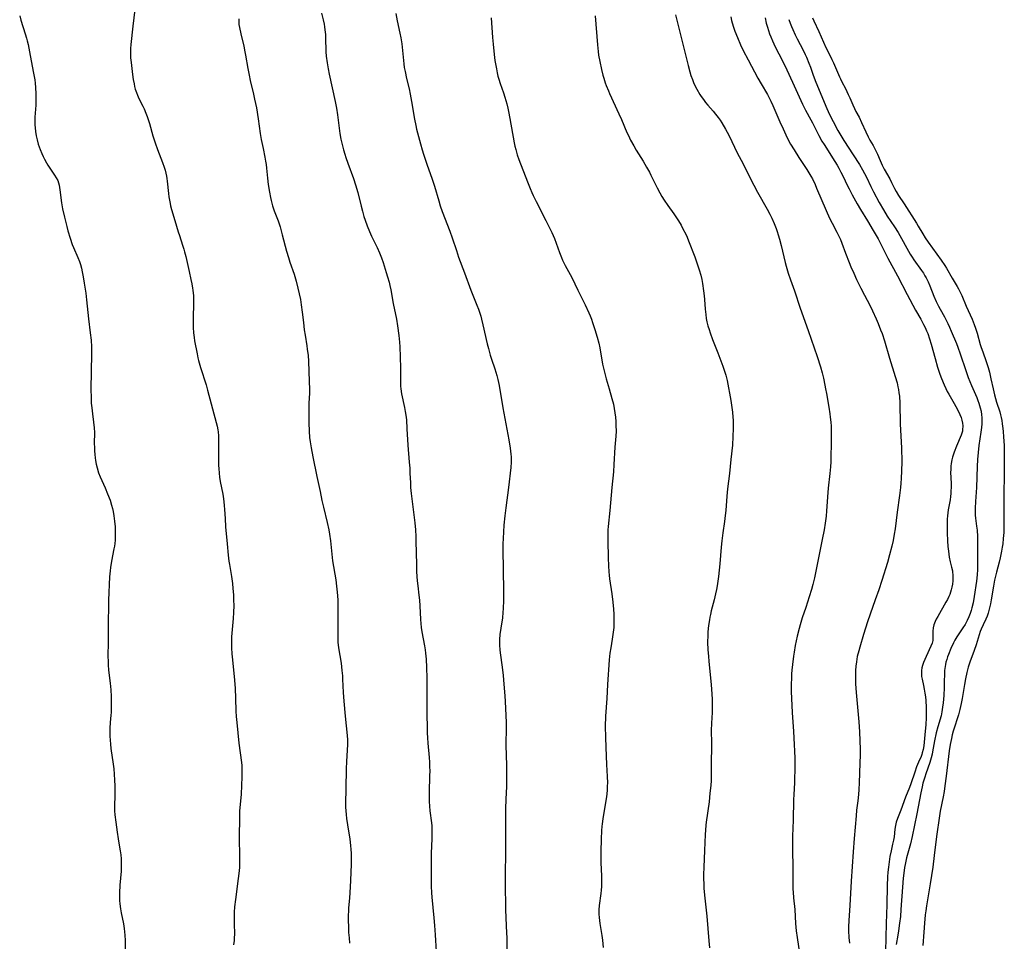
# Model space of a CAD drawing. Units: inches. Extents: x 2033933 to 2038974, y 216042 to 221488.
# Drawn here: x 2035079 to 2035289, y 219964 to 220161 of the extents above; entities that cross this region are included whole.
import ezdxf

# ---------------------------------------------------------------- set-up
doc = ezdxf.new("R2010")
doc.units = ezdxf.units.IN
doc.header["$MEASUREMENT"] = 0
doc.layers.add('c_19_T13S_R18E', color=49, linetype='Continuous')

msp = doc.modelspace()

# ---------------------------------------------------------------- linework, layer by layer
at = {"layer": 'c_19_T13S_R18E'}
for points in [[(2035079.24, 220161.83, 940), (2035079.51, 220160.87, 940), (2035080.43, 220157.97, 940), (2035080.69, 220157.08, 940), (2035080.85, 220156.46, 940), (2035081.03, 220155.72, 940), (2035081.35, 220154.16, 940), (2035082.14, 220149.97, 940), (2035082.44, 220148.14, 940), (2035082.53, 220147.45, 940), (2035082.62, 220146.54, 940), (2035082.7, 220145.14, 940), (2035082.7, 220144.08, 940), (2035082.65, 220142.76, 940), (2035082.49, 220140.19, 940), (2035082.46, 220139.14, 940), (2035082.48, 220138.54, 940), (2035082.52, 220137.94, 940), (2035082.6, 220137.16, 940), (2035082.76, 220136.19, 940), (2035082.94, 220135.36, 940), (2035083.2, 220134.46, 940), (2035083.61, 220133.29, 940), (2035083.96, 220132.43, 940), (2035084.23, 220131.82, 940), (2035084.52, 220131.23, 940), (2035084.94, 220130.48, 940), (2035085.26, 220129.95, 940), (2035086.7, 220127.84, 940), (2035087.05, 220127.27, 940), (2035087.35, 220126.68, 940), (2035087.52, 220126.18, 940), (2035087.65, 220125.67, 940), (2035087.83, 220124.68, 940), (2035088.19, 220121.9, 940), (2035088.4, 220120.64, 940), (2035088.78, 220118.86, 940), (2035089.27, 220116.87, 940), (2035089.5, 220115.97, 940), (2035089.98, 220114.35, 940), (2035090.44, 220113.05, 940), (2035090.7, 220112.38, 940), (2035091.65, 220110.25, 940), (2035091.97, 220109.41, 940), (2035092.19, 220108.77, 940), (2035092.4, 220108, 940), (2035092.58, 220107.22, 940), (2035092.79, 220106.14, 940), (2035093.02, 220104.79, 940), (2035093.33, 220102.65, 940), (2035093.5, 220101.23, 940), (2035093.92, 220097.19, 940), (2035094.31, 220094.17, 940), (2035094.47, 220092.61, 940), (2035094.55, 220091.16, 940), (2035094.57, 220089.68, 940), (2035094.45, 220082.16, 940), (2035094.46, 220080.28, 940), (2035094.51, 220079.19, 940), (2035094.6, 220078.17, 940), (2035094.75, 220076.9, 940), (2035094.99, 220075.12, 940), (2035095.11, 220073.93, 940), (2035095.17, 220072.92, 940), (2035095.16, 220070.54, 940), (2035095.17, 220069.71, 940), (2035095.21, 220068.98, 940), (2035095.26, 220068.25, 940), (2035095.34, 220067.53, 940), (2035095.43, 220066.95, 940), (2035095.58, 220066.14, 940), (2035095.77, 220065.35, 940), (2035096.08, 220064.33, 940), (2035096.42, 220063.47, 940), (2035097.46, 220061.11, 940), (2035098, 220059.81, 940), (2035098.53, 220058.45, 940), (2035098.86, 220057.38, 940), (2035099.03, 220056.72, 940), (2035099.18, 220056.06, 940), (2035099.35, 220055.13, 940), (2035099.5, 220053.98, 940), (2035099.59, 220052.78, 940), (2035099.64, 220051.5, 940), (2035099.64, 220050.64, 940), (2035099.61, 220049.95, 940), (2035099.55, 220049.26, 940), (2035099.46, 220048.67, 940), (2035099.36, 220048.08, 940), (2035098.82, 220045.49, 940), (2035098.61, 220044.14, 940), (2035098.52, 220043.39, 940), (2035098.43, 220042.09, 940), (2035098.19, 220037.16, 940), (2035098.15, 220031.17, 940), (2035098.15, 220028.17, 940), (2035098.08, 220025.16, 940), (2035098.1, 220024.02, 940), (2035098.13, 220023.35, 940), (2035098.21, 220022.19, 940), (2035098.53, 220019.45, 940), (2035098.66, 220018.04, 940), (2035098.75, 220016.6, 940), (2035098.79, 220014.8, 940), (2035098.79, 220013.89, 940), (2035098.76, 220013.2, 940), (2035098.72, 220012.61, 940), (2035098.57, 220011.03, 940), (2035098.49, 220009.83, 940), (2035098.47, 220008.98, 940), (2035098.49, 220008.12, 940), (2035098.54, 220007.27, 940), (2035098.61, 220006.39, 940), (2035098.72, 220005.47, 940), (2035099.2, 220002.13, 940), (2035099.32, 220001.14, 940), (2035099.42, 219999.99, 940), (2035099.48, 219998.76, 940), (2035099.52, 219997.54, 940), (2035099.53, 219995.78, 940), (2035099.48, 219992.95, 940), (2035099.5, 219992.19, 940), (2035099.57, 219991.34, 940), (2035099.76, 219989.75, 940), (2035100.04, 219987.63, 940), (2035100.26, 219986.21, 940), (2035100.57, 219984.42, 940), (2035100.69, 219983.64, 940), (2035100.8, 219982.8, 940), (2035100.87, 219981.96, 940), (2035100.9, 219981.13, 940), (2035100.9, 219980.01, 940), (2035100.86, 219979.3, 940), (2035100.64, 219976.3, 940), (2035100.56, 219974.69, 940), (2035100.56, 219973.63, 940), (2035100.57, 219973.07, 940), (2035100.62, 219972.32, 940), (2035100.73, 219971.27, 940), (2035100.88, 219970.42, 940), (2035101.36, 219968.08, 940), (2035101.51, 219967.11, 940), (2035101.6, 219966.4, 940), (2035101.67, 219965.69, 940), (2035101.74, 219964.54, 940), (2035101.78, 219961.06, 940)], [(2035103.8, 220163.19, 938), (2035103.37, 220159.58, 938), (2035102.96, 220155.73, 938), (2035102.9, 220154.86, 938), (2035102.88, 220154.15, 938), (2035102.89, 220153.49, 938), (2035102.92, 220152.82, 938), (2035103.01, 220151.82, 938), (2035103.31, 220149.29, 938), (2035103.47, 220148.21, 938), (2035103.64, 220147.32, 938), (2035103.76, 220146.76, 938), (2035103.91, 220146.2, 938), (2035104.17, 220145.42, 938), (2035104.36, 220144.92, 938), (2035104.7, 220144.18, 938), (2035105.54, 220142.51, 938), (2035105.8, 220141.95, 938), (2035106.17, 220141.06, 938), (2035106.44, 220140.33, 938), (2035106.93, 220138.85, 938), (2035107.68, 220136.18, 938), (2035108.13, 220134.73, 938), (2035108.65, 220133.27, 938), (2035109.73, 220130.53, 938), (2035110.07, 220129.52, 938), (2035110.25, 220128.9, 938), (2035110.41, 220128.26, 938), (2035110.55, 220127.63, 938), (2035110.63, 220127.11, 938), (2035110.72, 220126.51, 938), (2035110.97, 220123.92, 938), (2035111.07, 220123.2, 938), (2035111.19, 220122.49, 938), (2035111.33, 220121.78, 938), (2035111.45, 220121.27, 938), (2035111.67, 220120.47, 938), (2035112.37, 220118.12, 938), (2035113.06, 220115.72, 938), (2035113.31, 220114.92, 938), (2035113.99, 220112.85, 938), (2035114.24, 220112.06, 938), (2035114.41, 220111.46, 938), (2035114.66, 220110.45, 938), (2035115.41, 220107.26, 938), (2035115.79, 220105.56, 938), (2035115.97, 220104.65, 938), (2035116.13, 220103.74, 938), (2035116.2, 220103.27, 938), (2035116.31, 220102.08, 938), (2035116.34, 220101.21, 938), (2035116.35, 220100.33, 938), (2035116.25, 220097.48, 938), (2035116.24, 220096.04, 938), (2035116.26, 220095.29, 938), (2035116.33, 220094.2, 938), (2035116.45, 220093.16, 938), (2035116.56, 220092.49, 938), (2035117.08, 220089.72, 938), (2035117.27, 220088.87, 938), (2035117.42, 220088.24, 938), (2035117.84, 220086.78, 938), (2035119.02, 220083.06, 938), (2035119.34, 220081.98, 938), (2035121.17, 220075.03, 938), (2035121.36, 220074.26, 938), (2035121.51, 220073.5, 938), (2035121.57, 220073.08, 938), (2035121.65, 220072.17, 938), (2035121.68, 220071.5, 938), (2035121.7, 220065.84, 938), (2035121.72, 220065.22, 938), (2035121.78, 220064.21, 938), (2035121.88, 220063.36, 938), (2035122.03, 220062.44, 938), (2035122.57, 220059.74, 938), (2035122.73, 220058.78, 938), (2035122.83, 220058.12, 938), (2035122.91, 220057.33, 938), (2035122.97, 220056.52, 938), (2035123.07, 220054.56, 938), (2035123.19, 220052.78, 938), (2035123.55, 220049.16, 938), (2035123.74, 220046.77, 938), (2035123.9, 220045.47, 938), (2035124, 220044.75, 938), (2035124.42, 220042.21, 938), (2035124.65, 220040.71, 938), (2035124.76, 220039.65, 938), (2035124.86, 220038.27, 938), (2035124.9, 220037.16, 938), (2035124.92, 220035.98, 938), (2035124.89, 220034.49, 938), (2035124.81, 220033.21, 938), (2035124.46, 220029.35, 938), (2035124.41, 220028.16, 938), (2035124.44, 220026.94, 938), (2035124.52, 220025.67, 938), (2035124.63, 220024.38, 938), (2035125.07, 220020.05, 938), (2035125.22, 220018.3, 938), (2035125.32, 220016.25, 938), (2035125.38, 220013.45, 938), (2035125.46, 220012.31, 938), (2035125.58, 220011.07, 938), (2035126.04, 220006.61, 938), (2035126.56, 220002.52, 938), (2035126.62, 220001.83, 938), (2035126.66, 220001.15, 938), (2035126.67, 220000.46, 938), (2035126.65, 219999.45, 938), (2035126.47, 219995.75, 938), (2035126.18, 219992.15, 938), (2035126.13, 219990.72, 938), (2035126.06, 219986.62, 938), (2035126.08, 219985.72, 938), (2035126.17, 219983.16, 938), (2035126.18, 219982.21, 938), (2035126.17, 219981.09, 938), (2035126.12, 219980.18, 938), (2035126.06, 219979.37, 938), (2035125.89, 219977.75, 938), (2035125.27, 219973.26, 938), (2035125.1, 219971.71, 938), (2035125.04, 219970.58, 938), (2035125.01, 219969.66, 938), (2035125.01, 219968.2, 938), (2035125.05, 219965.83, 938), (2035125.03, 219965.18, 938), (2035124.98, 219964.54, 938), (2035124.88, 219963.62, 938)], [(2035143.62, 220162.37, 934), (2035143.99, 220160.93, 934), (2035144.18, 220160.06, 934), (2035144.29, 220159.43, 934), (2035144.38, 220158.79, 934), (2035144.48, 220157.81, 934), (2035144.52, 220157.16, 934), (2035144.59, 220154.16, 934), (2035144.66, 220153.22, 934), (2035144.84, 220151.76, 934), (2035145.05, 220150.51, 934), (2035145.27, 220149.36, 934), (2035146.55, 220143.53, 934), (2035146.83, 220142.11, 934), (2035147.05, 220140.7, 934), (2035147.59, 220136.71, 934), (2035147.8, 220135.52, 934), (2035147.98, 220134.61, 934), (2035148.33, 220133.23, 934), (2035148.62, 220132.27, 934), (2035148.83, 220131.62, 934), (2035149.28, 220130.35, 934), (2035150.46, 220127.1, 934), (2035150.9, 220125.77, 934), (2035151.37, 220124.1, 934), (2035152.08, 220121.19, 934), (2035152.36, 220120.13, 934), (2035152.7, 220118.97, 934), (2035152.95, 220118.23, 934), (2035153.4, 220116.99, 934), (2035153.88, 220115.8, 934), (2035154.35, 220114.78, 934), (2035155.52, 220112.39, 934), (2035156, 220111.28, 934), (2035156.42, 220110.19, 934), (2035156.79, 220109.15, 934), (2035157.48, 220107.03, 934), (2035157.75, 220106.14, 934), (2035158.06, 220104.97, 934), (2035158.24, 220104.27, 934), (2035158.44, 220103.34, 934), (2035158.95, 220100.42, 934), (2035159.64, 220097.11, 934), (2035159.88, 220095.68, 934), (2035160.15, 220093.59, 934), (2035160.29, 220092.22, 934), (2035160.36, 220091.16, 934), (2035160.45, 220089.09, 934), (2035160.48, 220086.65, 934), (2035160.49, 220084.18, 934), (2035160.51, 220083.42, 934), (2035160.54, 220082.82, 934), (2035160.59, 220082.23, 934), (2035160.75, 220081.18, 934), (2035161.37, 220078.23, 934), (2035161.51, 220077.42, 934), (2035161.63, 220076.6, 934), (2035161.75, 220075.61, 934), (2035161.89, 220073.72, 934), (2035162.07, 220070.18, 934), (2035162.37, 220066.61, 934), (2035162.47, 220065.33, 934), (2035162.53, 220064.17, 934), (2035162.61, 220062.24, 934), (2035162.67, 220061.18, 934), (2035162.79, 220059.93, 934), (2035163.55, 220053.66, 934), (2035163.7, 220052.14, 934), (2035163.78, 220050.71, 934), (2035163.8, 220049.73, 934), (2035163.9, 220044.73, 934), (2035163.95, 220043.17, 934), (2035164.09, 220041.25, 934), (2035164.2, 220040.19, 934), (2035164.43, 220038.2, 934), (2035164.54, 220037.14, 934), (2035164.62, 220035.96, 934), (2035164.76, 220033.03, 934), (2035164.82, 220032.16, 934), (2035164.91, 220031.29, 934), (2035165.04, 220030.4, 934), (2035165.61, 220027.42, 934), (2035165.76, 220026.56, 934), (2035165.86, 220025.85, 934), (2035165.98, 220024.52, 934), (2035166.06, 220022.79, 934), (2035166.1, 220020.5, 934), (2035166.12, 220012.51, 934), (2035166.16, 220010.17, 934), (2035166.21, 220008.85, 934), (2035166.28, 220007.79, 934), (2035166.36, 220006.63, 934), (2035166.63, 220003.54, 934), (2035166.69, 220002.61, 934), (2035166.72, 220001.68, 934), (2035166.73, 220000.65, 934), (2035166.72, 219999.73, 934), (2035166.61, 219996.12, 934), (2035166.61, 219995.17, 934), (2035166.64, 219994.2, 934), (2035166.7, 219993.16, 934), (2035166.79, 219992.22, 934), (2035167.11, 219989.66, 934), (2035167.17, 219988.99, 934), (2035167.21, 219988.29, 934), (2035167.22, 219987.58, 934), (2035167.2, 219986.21, 934), (2035167.07, 219983.15, 934), (2035167.02, 219981.27, 934), (2035167.04, 219978.22, 934), (2035167.07, 219976.14, 934), (2035167.12, 219974.71, 934), (2035167.19, 219973.75, 934), (2035167.65, 219969.34, 934), (2035167.79, 219967.73, 934), (2035167.93, 219965.73, 934), (2035168.13, 219962.16, 934)], [(2035159.52, 220162.33, 932), (2035159.8, 220160.75, 932), (2035160.36, 220158.09, 932), (2035160.55, 220157.12, 932), (2035160.76, 220155.86, 932), (2035160.95, 220154.42, 932), (2035161.22, 220151.6, 932), (2035161.32, 220150.81, 932), (2035161.47, 220149.92, 932), (2035161.78, 220148.43, 932), (2035162.32, 220146.22, 932), (2035162.57, 220145.11, 932), (2035162.87, 220143.53, 932), (2035163.48, 220139.76, 932), (2035163.76, 220138.4, 932), (2035163.94, 220137.65, 932), (2035164.76, 220134.48, 932), (2035165.12, 220133.2, 932), (2035165.4, 220132.28, 932), (2035166.11, 220130.19, 932), (2035167.29, 220126.93, 932), (2035167.75, 220125.48, 932), (2035168.65, 220122.36, 932), (2035168.99, 220121.25, 932), (2035169.41, 220120.08, 932), (2035171.02, 220115.85, 932), (2035171.52, 220114.43, 932), (2035172.42, 220111.71, 932), (2035172.91, 220110.3, 932), (2035174.16, 220106.96, 932), (2035175.51, 220103.26, 932), (2035176.8, 220100.08, 932), (2035177.13, 220099.22, 932), (2035177.62, 220097.7, 932), (2035177.79, 220097.1, 932), (2035178.1, 220095.92, 932), (2035178.98, 220091.85, 932), (2035179.25, 220090.8, 932), (2035179.65, 220089.41, 932), (2035179.93, 220088.57, 932), (2035180.65, 220086.51, 932), (2035180.88, 220085.78, 932), (2035181.09, 220085.05, 932), (2035181.29, 220084.24, 932), (2035181.54, 220082.95, 932), (2035182.36, 220078.17, 932), (2035183.62, 220071.35, 932), (2035183.91, 220069.56, 932), (2035184.05, 220068.26, 932), (2035184.09, 220067.72, 932), (2035184.11, 220067.17, 932), (2035184.1, 220066.59, 932), (2035184.02, 220065.45, 932), (2035183.57, 220061.17, 932), (2035182.99, 220056.86, 932), (2035182.78, 220055.16, 932)], [(2035202.08, 220161.82, 928), (2035202.55, 220155.66, 928), (2035202.69, 220154.17, 928), (2035202.79, 220153.42, 928), (2035203.02, 220152.1, 928), (2035203.37, 220150.39, 928), (2035203.68, 220149.18, 928), (2035203.87, 220148.53, 928), (2035204.21, 220147.52, 928), (2035204.42, 220146.94, 928), (2035204.87, 220145.79, 928), (2035205.1, 220145.24, 928), (2035207.11, 220140.92, 928), (2035207.66, 220139.68, 928), (2035208.83, 220136.95, 928), (2035209.13, 220136.28, 928), (2035209.61, 220135.32, 928), (2035210.33, 220134.04, 928), (2035210.83, 220133.18, 928), (2035212.29, 220130.8, 928), (2035213.02, 220129.55, 928), (2035213.62, 220128.46, 928), (2035213.96, 220127.79, 928), (2035215.3, 220125.09, 928), (2035215.84, 220124.06, 928), (2035216.3, 220123.27, 928), (2035216.78, 220122.49, 928), (2035217.53, 220121.34, 928), (2035218.81, 220119.56, 928), (2035219.52, 220118.52, 928), (2035219.82, 220118.05, 928), (2035220.38, 220117.12, 928), (2035220.78, 220116.4, 928), (2035221.37, 220115.26, 928), (2035221.66, 220114.62, 928), (2035221.99, 220113.8, 928), (2035223.29, 220110.38, 928), (2035223.75, 220109.14, 928), (2035224.25, 220107.62, 928), (2035224.57, 220106.47, 928), (2035224.79, 220105.53, 928), (2035224.95, 220104.7, 928), (2035225.2, 220103.12, 928), (2035225.31, 220102.1, 928), (2035225.39, 220101.3, 928), (2035225.53, 220099.21, 928), (2035225.63, 220098.1, 928), (2035225.74, 220097.26, 928), (2035225.89, 220096.54, 928), (2035226.12, 220095.65, 928), (2035226.35, 220094.91, 928), (2035226.6, 220094.18, 928), (2035227.11, 220092.79, 928), (2035228.23, 220089.9, 928), (2035229.3, 220087.07, 928), (2035229.75, 220085.79, 928), (2035229.95, 220085.14, 928), (2035230.22, 220084.03, 928), (2035231.01, 220079.75, 928), (2035231.24, 220078.27, 928), (2035231.36, 220077.22, 928), (2035231.45, 220076.16, 928), (2035231.48, 220075.57, 928), (2035231.5, 220074.99, 928), (2035231.51, 220073.75, 928), (2035231.45, 220072.04, 928), (2035231.32, 220070.19, 928), (2035230.98, 220067.15, 928), (2035230.68, 220064.18, 928), (2035230.28, 220060.87, 928), (2035230.14, 220059.36, 928), (2035229.91, 220056.24, 928), (2035229.81, 220055.19, 928), (2035229.65, 220053.92, 928), (2035229.31, 220051.51, 928), (2035229.1, 220049.81, 928), (2035228.96, 220048.43, 928), (2035228.64, 220044.92, 928), (2035228.36, 220042.19, 928), (2035228.23, 220041.17, 928), (2035228.09, 220040.2, 928), (2035227.95, 220039.43, 928), (2035227.75, 220038.47, 928), (2035227.45, 220037.22, 928), (2035226.82, 220034.88, 928), (2035226.63, 220034.09, 928), (2035226.51, 220033.51, 928), (2035226.41, 220032.92, 928), (2035226.24, 220031.76, 928), (2035226.11, 220030.41, 928), (2035226.07, 220029.63, 928), (2035226.05, 220028.17, 928), (2035226.11, 220026.53, 928), (2035226.2, 220025.17, 928), (2035226.3, 220024.07, 928), (2035226.78, 220019.17, 928), (2035226.96, 220017.07, 928), (2035227.01, 220016.03, 928), (2035227.03, 220015.19, 928), (2035227.02, 220014.35, 928), (2035226.98, 220013.17, 928), (2035226.86, 220010.87, 928), (2035226.82, 220009.35, 928), (2035226.84, 220006.62, 928), (2035226.83, 220001.75, 928), (2035226.8, 219999.66, 928), (2035226.77, 219998.7, 928), (2035226.7, 219997.58, 928), (2035226.55, 219995.94, 928), (2035226.34, 219994.13, 928), (2035225.74, 219989.8, 928), (2035225.67, 219989.14, 928), (2035225.59, 219988.07, 928), (2035225.54, 219987.16, 928), (2035225.4, 219983.74, 928), (2035225.23, 219980.16, 928), (2035225.19, 219978.61, 928), (2035225.19, 219977.84, 928), (2035225.21, 219976.5, 928), (2035225.24, 219975.72, 928), (2035225.35, 219974.19, 928), (2035225.85, 219969.74, 928), (2035226.29, 219964.43, 928), (2035226.47, 219962.94, 928)], [(2035219.21, 220162.05, 926), (2035219.54, 220160.63, 926), (2035220.99, 220154.94, 926), (2035221.87, 220151.18, 926), (2035222.22, 220149.89, 926), (2035222.47, 220149.11, 926), (2035222.79, 220148.22, 926), (2035223.05, 220147.59, 926), (2035223.32, 220146.97, 926), (2035223.74, 220146.14, 926), (2035224.37, 220145.06, 926), (2035224.68, 220144.59, 926), (2035225.13, 220143.96, 926), (2035225.6, 220143.35, 926), (2035226.08, 220142.78, 926), (2035227.21, 220141.48, 926), (2035227.76, 220140.82, 926), (2035228.3, 220140.13, 926), (2035228.71, 220139.56, 926), (2035229.1, 220138.97, 926), (2035229.89, 220137.65, 926), (2035230.24, 220137, 926), (2035230.7, 220136.1, 926), (2035232.31, 220132.75, 926), (2035233.67, 220130.12, 926), (2035235.15, 220127.19, 926), (2035236.71, 220124.22, 926), (2035238.76, 220120.53, 926), (2035239.3, 220119.53, 926), (2035239.74, 220118.64, 926), (2035240.24, 220117.49, 926), (2035240.64, 220116.44, 926), (2035240.86, 220115.78, 926), (2035241.08, 220115.12, 926), (2035241.35, 220114.17, 926), (2035241.71, 220112.79, 926), (2035242.58, 220109.2, 926), (2035242.8, 220108.37, 926), (2035243.25, 220106.9, 926), (2035243.72, 220105.49, 926), (2035244.57, 220103.11, 926), (2035245.78, 220099.46, 926), (2035247.51, 220094.69, 926), (2035248.16, 220092.83, 926), (2035249.41, 220089.13, 926), (2035250.11, 220086.9, 926), (2035250.46, 220085.67, 926), (2035250.75, 220084.53, 926), (2035251.08, 220083.01, 926), (2035251.23, 220082.25, 926), (2035251.42, 220081.21, 926), (2035251.9, 220078.29, 926), (2035252.11, 220076.92, 926), (2035252.21, 220076.16, 926), (2035252.32, 220075.14, 926), (2035252.39, 220074.27, 926), (2035252.43, 220073.17, 926), (2035252.44, 220072.1, 926), (2035252.4, 220070.16, 926), (2035252.37, 220068.14, 926), (2035252.33, 220066.66, 926), (2035252.26, 220065.59, 926), (2035252.13, 220064.17, 926), (2035251.78, 220061.02, 926), (2035251.71, 220060.11, 926), (2035251.44, 220056.23, 926), (2035251.33, 220055.08, 926), (2035251.12, 220053.54, 926), (2035250.89, 220052.17, 926), (2035250.49, 220050.11, 926), (2035248.82, 220041.92, 926), (2035248.5, 220040.51, 926), (2035248.22, 220039.45, 926), (2035247.72, 220037.83, 926), (2035246.98, 220035.54, 926), (2035246.25, 220033.35, 926), (2035245.79, 220031.91, 926), (2035245.56, 220031.08, 926), (2035245.15, 220029.45, 926), (2035244.76, 220027.5, 926), (2035244.51, 220026.06, 926), (2035244.37, 220025.16, 926), (2035244.15, 220023.44, 926), (2035244.02, 220022.17, 926), (2035243.96, 220021.45, 926), (2035243.91, 220020.56, 926), (2035243.87, 220019.17, 926), (2035243.9, 220017.62, 926), (2035244.1, 220013.17, 926), (2035244.36, 220009.12, 926), (2035244.52, 220006.31, 926), (2035244.58, 220004.91, 926), (2035244.62, 220003.46, 926), (2035244.62, 220001.17, 926), (2035244.58, 219998.89, 926), (2035244.56, 219998.18, 926), (2035244.41, 219995.68, 926), (2035244.37, 219994.56, 926), (2035244.3, 219990.2, 926), (2035244.19, 219986.78, 926), (2035244.16, 219985.51, 926), (2035244.16, 219983.82, 926), (2035244.21, 219980.16, 926), (2035244.2, 219977.17, 926), (2035244.25, 219975.48, 926), (2035244.28, 219974.84, 926), (2035244.38, 219973.65, 926), (2035244.64, 219971.13, 926), (2035244.82, 219968.16, 926), (2035244.96, 219966.58, 926), (2035245.13, 219965.19, 926), (2035245.67, 219961.81, 926)], [(2035125.97, 220161.15, 936), (2035126, 220160.48, 936), (2035126.04, 220159.95, 936), (2035126.14, 220159.29, 936), (2035126.4, 220157.99, 936), (2035127.06, 220155.31, 936), (2035127.32, 220154.1, 936), (2035127.45, 220153.41, 936), (2035127.92, 220150.56, 936), (2035128.19, 220149.15, 936), (2035128.44, 220148.05, 936), (2035129.15, 220145.12, 936), (2035129.38, 220144.05, 936), (2035129.74, 220142.16, 936), (2035130.13, 220139.81, 936), (2035130.58, 220136.7, 936), (2035130.79, 220135.44, 936), (2035131.17, 220133.53, 936), (2035131.56, 220131.67, 936), (2035131.73, 220130.79, 936), (2035131.83, 220130.11, 936), (2035131.92, 220129.33, 936), (2035132.11, 220127.16, 936), (2035132.27, 220125.82, 936), (2035132.52, 220124.2, 936), (2035132.75, 220123.04, 936), (2035132.9, 220122.41, 936), (2035133.22, 220121.27, 936), (2035133.57, 220120.23, 936), (2035134.39, 220118.04, 936), (2035134.81, 220116.78, 936), (2035135.28, 220115.12, 936), (2035136.19, 220111.6, 936), (2035136.57, 220110.27, 936), (2035136.88, 220109.26, 936), (2035137.78, 220106.67, 936), (2035138.23, 220105.19, 936), (2035138.62, 220103.71, 936), (2035138.89, 220102.53, 936), (2035139.14, 220101.3, 936), (2035139.34, 220100.14, 936), (2035139.54, 220098.61, 936), (2035139.78, 220096.38, 936), (2035139.97, 220094.81, 936), (2035140.14, 220093.69, 936), (2035140.52, 220091.41, 936), (2035140.62, 220090.72, 936), (2035140.77, 220089.37, 936), (2035140.86, 220088.16, 936), (2035141.04, 220083.82, 936), (2035141.08, 220082.16, 936), (2035141.06, 220081.3, 936), (2035140.97, 220079.14, 936), (2035140.94, 220078.04, 936), (2035140.92, 220076.66, 936), (2035140.93, 220074.99, 936), (2035141, 220073.18, 936), (2035141.12, 220071.84, 936), (2035141.22, 220070.93, 936), (2035141.41, 220069.67, 936), (2035141.78, 220067.73, 936), (2035142.68, 220063.53, 936), (2035143.33, 220060.33, 936), (2035143.74, 220058.4, 936), (2035144.08, 220056.96, 936), (2035144.88, 220053.71, 936), (2035145.22, 220052.12, 936), (2035145.37, 220051.24, 936), (2035145.57, 220049.79, 936), (2035145.84, 220046.98, 936), (2035146.01, 220045.54, 936), (2035146.68, 220041.47, 936), (2035146.86, 220040.16, 936), (2035147.01, 220038.82, 936), (2035147.08, 220038.08, 936), (2035147.12, 220037.16, 936), (2035147.14, 220036.27, 936), (2035147.11, 220034.16, 936), (2035147.13, 220031.19, 936), (2035147.12, 220029.78, 936), (2035147.12, 220029.13, 936), (2035147.16, 220028.19, 936), (2035147.29, 220026.96, 936), (2035147.81, 220023.7, 936), (2035148.01, 220022.13, 936), (2035148.11, 220021, 936), (2035148.15, 220020.31, 936), (2035148.27, 220017.41, 936), (2035148.38, 220015.62, 936), (2035148.68, 220012.38, 936), (2035149.13, 220008.25, 936), (2035149.19, 220007.36, 936), (2035149.19, 220006.38, 936), (2035149.14, 220005.17, 936), (2035148.97, 220002.75, 936), (2035148.9, 220001.16, 936), (2035148.86, 219996.98, 936), (2035148.8, 219993.77, 936), (2035148.8, 219993.01, 936), (2035148.83, 219992.18, 936), (2035148.89, 219991.42, 936), (2035148.98, 219990.54, 936), (2035149.17, 219989.18, 936), (2035149.67, 219986.14, 936), (2035149.84, 219984.8, 936), (2035149.93, 219983.91, 936), (2035149.98, 219983.15, 936), (2035150, 219982.36, 936), (2035149.98, 219980.84, 936), (2035149.81, 219977.36, 936), (2035149.72, 219974.73, 936), (2035149.65, 219973.64, 936), (2035149.43, 219971.4, 936), (2035149.39, 219970.79, 936), (2035149.36, 219969.92, 936), (2035149.36, 219969.06, 936), (2035149.4, 219967.17, 936), (2035149.44, 219966.22, 936), (2035149.53, 219965.11, 936), (2035149.65, 219963.95, 936)], [(2035179.87, 220161.39, 930), (2035180.17, 220157.16, 930), (2035180.29, 220155.75, 930), (2035180.51, 220153.59, 930), (2035180.66, 220152.31, 930), (2035180.83, 220151.2, 930), (2035180.96, 220150.47, 930), (2035181.12, 220149.68, 930), (2035181.29, 220148.97, 930), (2035181.48, 220148.27, 930), (2035181.76, 220147.38, 930), (2035182.47, 220145.36, 930), (2035182.75, 220144.49, 930), (2035183.17, 220143.07, 930), (2035183.4, 220142.11, 930), (2035183.57, 220141.37, 930), (2035183.87, 220139.89, 930), (2035184.78, 220134.73, 930), (2035184.92, 220134, 930), (2035185.1, 220133.26, 930), (2035185.41, 220132.19, 930), (2035185.77, 220131.17, 930), (2035187.62, 220126.4, 930), (2035188.19, 220124.97, 930), (2035188.55, 220124.14, 930), (2035188.84, 220123.48, 930), (2035189.46, 220122.18, 930), (2035191.52, 220118.16, 930), (2035192.77, 220115.6, 930), (2035193.07, 220114.94, 930), (2035193.34, 220114.29, 930), (2035194.41, 220111.32, 930), (2035194.85, 220110.23, 930), (2035195.1, 220109.67, 930), (2035195.65, 220108.56, 930), (2035197.05, 220105.95, 930), (2035198.35, 220103.25, 930), (2035199.91, 220100.14, 930), (2035200.68, 220098.48, 930), (2035200.97, 220097.82, 930), (2035201.27, 220097.06, 930), (2035201.51, 220096.41, 930), (2035201.99, 220094.89, 930), (2035202.47, 220093.27, 930), (2035202.8, 220091.98, 930), (2035203.02, 220091, 930), (2035203.63, 220087.52, 930), (2035203.9, 220086.35, 930), (2035204.42, 220084.34, 930), (2035205, 220082.22, 930), (2035205.62, 220080.14, 930), (2035205.93, 220078.96, 930), (2035206.12, 220078.03, 930), (2035206.26, 220077.09, 930), (2035206.37, 220076.15, 930), (2035206.44, 220075.28, 930), (2035206.49, 220074.4, 930), (2035206.5, 220073.19, 930), (2035206.46, 220072.13, 930), (2035206.26, 220069.75, 930), (2035206.06, 220066.12, 930), (2035205.94, 220064.55, 930), (2035205.58, 220061.15, 930), (2035205.19, 220056.28, 930), (2035204.83, 220052.88, 930), (2035204.77, 220052.13, 930), (2035204.74, 220051.04, 930), (2035204.75, 220049.78, 930), (2035204.85, 220046.19, 930), (2035204.87, 220044.5, 930), (2035204.93, 220043.19, 930), (2035205.01, 220042.44, 930), (2035205.11, 220041.69, 930), (2035205.62, 220038.52, 930), (2035205.85, 220036.71, 930), (2035205.98, 220035.22, 930), (2035206.03, 220034.17, 930), (2035206.06, 220033.05, 930), (2035206.04, 220032.17, 930), (2035206, 220031.29, 930), (2035205.9, 220030.34, 930), (2035205.69, 220028.85, 930), (2035205.38, 220027, 930), (2035205.2, 220025.81, 930), (2035205.04, 220024.4, 930), (2035204.65, 220019.15, 930), (2035204.51, 220016.17, 930), (2035204.28, 220012.36, 930), (2035204.2, 220010.16, 930), (2035204.22, 220007.89, 930), (2035204.3, 220005.71, 930), (2035204.48, 220002.11, 930), (2035204.63, 219999.53, 930), (2035204.66, 219998.16, 930), (2035204.64, 219997.45, 930), (2035204.59, 219996.56, 930), (2035204.44, 219995.18, 930), (2035204.18, 219993.52, 930), (2035203.65, 219990.47, 930), (2035203.51, 219989.4, 930), (2035203.46, 219988.84, 930), (2035203.41, 219987.98, 930), (2035203.35, 219986.16, 930), (2035203.23, 219983.53, 930), (2035203.22, 219982.73, 930), (2035203.25, 219981.16, 930), (2035203.38, 219978.26, 930), (2035203.4, 219977.45, 930), (2035203.38, 219976.07, 930), (2035203.34, 219975.29, 930), (2035203.26, 219974.52, 930), (2035202.9, 219972, 930), (2035202.83, 219971.1, 930), (2035202.82, 219970.62, 930), (2035202.83, 219970.13, 930), (2035202.88, 219969.47, 930), (2035203.04, 219968.16, 930), (2035203.47, 219965.6, 930), (2035203.61, 219964.6, 930), (2035203.78, 219963.01, 930)], [(2035230.97, 220161.59, 924), (2035231.17, 220160.82, 924), (2035231.52, 220159.59, 924), (2035231.87, 220158.56, 924), (2035232.41, 220157.18, 924), (2035233.06, 220155.66, 924), (2035233.66, 220154.4, 924), (2035234.67, 220152.43, 924), (2035236.77, 220148.5, 924), (2035237.46, 220147.27, 924), (2035238.79, 220145, 924), (2035239.1, 220144.43, 924), (2035239.52, 220143.58, 924), (2035239.93, 220142.71, 924), (2035241.46, 220139.17, 924), (2035242.13, 220137.68, 924), (2035242.73, 220136.4, 924), (2035243.05, 220135.77, 924), (2035243.76, 220134.46, 924), (2035244.5, 220133.2, 924), (2035245.52, 220131.6, 924), (2035247.22, 220129.02, 924), (2035247.67, 220128.3, 924), (2035248.1, 220127.57, 924), (2035248.41, 220127, 924), (2035248.97, 220125.84, 924), (2035249.31, 220125.07, 924), (2035251.31, 220120.29, 924), (2035252.03, 220118.65, 924), (2035252.59, 220117.56, 924), (2035253.65, 220115.63, 924), (2035254.06, 220114.81, 924), (2035254.37, 220114.09, 924), (2035254.66, 220113.34, 924), (2035255.48, 220111.17, 924), (2035256.25, 220109.18, 924), (2035256.61, 220108.28, 924), (2035257.21, 220106.9, 924), (2035257.83, 220105.55, 924), (2035258.73, 220103.71, 924), (2035259.5, 220102.21, 924), (2035260.63, 220100.08, 924), (2035261.22, 220098.88, 924), (2035262.01, 220097.14, 924), (2035262.42, 220096.17, 924), (2035262.96, 220094.83, 924), (2035263.26, 220094.01, 924), (2035263.76, 220092.5, 924), (2035264.86, 220088.77, 924), (2035266.1, 220084.89, 924), (2035266.49, 220083.48, 924), (2035266.67, 220082.66, 924), (2035266.78, 220082.11, 924), (2035266.88, 220081.41, 924), (2035266.96, 220080.63, 924), (2035267.05, 220079.16, 924), (2035267.16, 220074.72, 924), (2035267.39, 220069.66, 924), (2035267.46, 220066.64, 924), (2035267.45, 220064.73, 924), (2035267.37, 220063.12, 924), (2035267.29, 220062.13, 924), (2035267.19, 220061.17, 924), (2035266.97, 220059.47, 924), (2035266.47, 220055.91, 924), (2035266.05, 220052.39, 924), (2035265.88, 220051.24, 924), (2035265.63, 220049.88, 924), (2035265.36, 220048.63, 924), (2035264.89, 220046.83, 924), (2035264.4, 220045.17, 924), (2035263.2, 220041.31, 924), (2035262.58, 220039.38, 924), (2035261.83, 220037.18, 924), (2035260.74, 220034.13, 924), (2035260.19, 220032.49, 924), (2035259.34, 220029.81, 924), (2035258.5, 220027.09, 924), (2035258.29, 220026.35, 924), (2035257.99, 220025.1, 924), (2035257.79, 220023.95, 924), (2035257.69, 220023.06, 924), (2035257.62, 220022.15, 924), (2035257.59, 220021.19, 924), (2035257.59, 220020.24, 924), (2035257.62, 220019.29, 924), (2035257.75, 220017.43, 924), (2035258.33, 220011.16, 924), (2035258.47, 220009.05, 924), (2035258.55, 220007.16, 924), (2035258.59, 220005.37, 924), (2035258.6, 220004.16, 924), (2035258.56, 220002.35, 924), (2035258.4, 219998.17, 924), (2035258.33, 219996.72, 924), (2035258.26, 219995.71, 924), (2035258.12, 219994.3, 924), (2035257.85, 219992.31, 924), (2035257.72, 219991.12, 924), (2035257.31, 219986.3, 924), (2035257.11, 219983.46, 924), (2035256.69, 219977.16, 924), (2035256.41, 219972.03, 924), (2035256.17, 219968.8, 924), (2035256.13, 219967.43, 924), (2035256.14, 219966.58, 924), (2035256.21, 219965.17, 924), (2035256.31, 219963.97, 924)], [(2035238.32, 220161.39, 922), (2035238.57, 220160.23, 922), (2035238.8, 220159.36, 922), (2035239.02, 220158.67, 922), (2035239.25, 220157.99, 922), (2035239.51, 220157.32, 922), (2035239.86, 220156.49, 922), (2035240.47, 220155.2, 922), (2035241.22, 220153.71, 922), (2035242.46, 220151.35, 922), (2035242.96, 220150.31, 922), (2035244.14, 220147.65, 922), (2035246.27, 220143, 922), (2035246.95, 220141.66, 922), (2035248.1, 220139.62, 922), (2035248.44, 220138.98, 922), (2035249.42, 220136.98, 922), (2035249.79, 220136.26, 922), (2035250.45, 220135.1, 922), (2035250.91, 220134.35, 922), (2035253.22, 220130.74, 922), (2035253.69, 220129.98, 922), (2035254.08, 220129.29, 922), (2035254.5, 220128.48, 922), (2035254.9, 220127.66, 922), (2035255.9, 220125.53, 922), (2035256.22, 220124.88, 922), (2035256.89, 220123.59, 922), (2035257.96, 220121.69, 922), (2035258.66, 220120.5, 922), (2035260.17, 220118.04, 922), (2035261.34, 220116.04, 922), (2035261.99, 220114.96, 922), (2035262.42, 220114.22, 922), (2035262.87, 220113.38, 922), (2035264.5, 220110.11, 922), (2035266.59, 220106.35, 922), (2035268.65, 220102.38, 922), (2035270.44, 220099.01, 922), (2035271.53, 220097.1, 922), (2035272.14, 220095.98, 922), (2035272.46, 220095.31, 922), (2035272.76, 220094.63, 922), (2035273.02, 220094, 922), (2035273.4, 220092.91, 922), (2035273.74, 220091.76, 922), (2035274.6, 220088.67, 922), (2035275.13, 220086.84, 922), (2035275.6, 220085.38, 922), (2035275.94, 220084.44, 922), (2035276.51, 220083.06, 922), (2035276.87, 220082.29, 922), (2035277.18, 220081.67, 922), (2035277.51, 220081.07, 922), (2035278.67, 220079.08, 922), (2035279.03, 220078.44, 922), (2035279.57, 220077.39, 922), (2035279.87, 220076.75, 922), (2035280.12, 220076.1, 922), (2035280.3, 220075.53, 922), (2035280.43, 220074.92, 922), (2035280.5, 220074.31, 922), (2035280.47, 220073.5, 922), (2035280.41, 220073.19, 922), (2035280.29, 220072.75, 922), (2035280.13, 220072.31, 922), (2035279.13, 220069.98, 922), (2035278.66, 220068.71, 922), (2035278.33, 220067.63, 922), (2035278.19, 220067.08, 922), (2035278.04, 220066.3, 922), (2035277.97, 220065.74, 922), (2035277.91, 220065.19, 922), (2035277.88, 220064.24, 922), (2035277.91, 220063.48, 922), (2035278, 220061.84, 922), (2035278.01, 220061.15, 922), (2035277.98, 220060.44, 922), (2035277.94, 220059.9, 922), (2035277.87, 220059.23, 922), (2035277.77, 220058.57, 922), (2035277.39, 220056.38, 922), (2035277.3, 220055.74, 922), (2035277.23, 220055.11, 922), (2035277.18, 220054.39, 922), (2035277.16, 220053.67, 922), (2035277.16, 220052.85, 922), (2035277.18, 220051.52, 922), (2035277.25, 220049.78, 922), (2035277.32, 220048.56, 922), (2035277.42, 220047.57, 922), (2035277.5, 220046.94, 922), (2035277.61, 220046.31, 922), (2035277.82, 220045.35, 922), (2035278.1, 220044.21, 922), (2035278.27, 220043.37, 922), (2035278.32, 220043.01, 922), (2035278.36, 220042.61, 922), (2035278.38, 220041.93, 922), (2035278.36, 220041.25, 922), (2035278.3, 220040.57, 922), (2035278.19, 220039.94, 922), (2035278.05, 220039.38, 922), (2035277.87, 220038.82, 922), (2035277.7, 220038.35, 922), (2035277.5, 220037.89, 922), (2035277.21, 220037.31, 922), (2035276.88, 220036.69, 922), (2035275.14, 220033.65, 922), (2035274.85, 220033.11, 922), (2035274.59, 220032.58, 922), (2035274.32, 220031.89, 922), (2035274.14, 220031.21, 922), (2035274.08, 220030.54, 922), (2035274.12, 220029.21, 922), (2035274.1, 220028.55, 922), (2035274.04, 220028.23, 922), (2035273.95, 220027.94, 922), (2035273.71, 220027.35, 922), (2035272.68, 220025.15, 922), (2035272.12, 220023.87, 922), (2035271.9, 220023.23, 922), (2035271.76, 220022.67, 922), (2035271.68, 220022.1, 922), (2035271.67, 220021.49, 922), (2035271.72, 220020.87, 922), (2035271.82, 220020.28, 922), (2035272.12, 220018.92, 922), (2035272.27, 220018.14, 922), (2035272.4, 220017.33, 922), (2035272.51, 220016.51, 922), (2035272.58, 220015.71, 922), (2035272.66, 220014.26, 922), (2035272.67, 220013.19, 922), (2035272.66, 220012.12, 922), (2035272.6, 220010.53, 922), (2035272.49, 220009.17, 922), (2035272.15, 220006.04, 922), (2035272.03, 220005.31, 922), (2035271.86, 220004.6, 922), (2035271.75, 220004.21, 922), (2035271.58, 220003.77, 922), (2035271.06, 220002.57, 922), (2035270.65, 220001.55, 922), (2035270.25, 220000.44, 922), (2035269.43, 219997.96, 922), (2035269.13, 219997.15, 922), (2035268.3, 219995.1, 922), (2035267.27, 219992.32, 922), (2035266.59, 219990.56, 922), (2035266.31, 219989.77, 922), (2035266.13, 219989.08, 922), (2035265.99, 219988.29, 922), (2035265.82, 219986.65, 922), (2035265.71, 219985.92, 922), (2035265.53, 219985.06, 922), (2035265.19, 219983.63, 922), (2035264.95, 219982.46, 922), (2035264.85, 219981.85, 922), (2035264.69, 219980.76, 922), (2035264.62, 219980.15, 922), (2035264.53, 219979.11, 922), (2035264.46, 219978.13, 922), (2035264.38, 219976.22, 922), (2035264.29, 219972.13, 922), (2035264.15, 219968.17, 922), (2035263.99, 219962.17, 922)], [(2035243.4, 220161, 920), (2035243.67, 220160.26, 920), (2035243.94, 220159.56, 920), (2035244.23, 220158.87, 920), (2035244.74, 220157.78, 920), (2035245.18, 220156.88, 920), (2035246.41, 220154.52, 920), (2035246.88, 220153.54, 920), (2035247.11, 220153.01, 920), (2035247.65, 220151.7, 920), (2035247.97, 220150.83, 920), (2035248.55, 220149.18, 920), (2035249.12, 220147.67, 920), (2035251.49, 220142.03, 920), (2035252.07, 220140.75, 920), (2035252.81, 220139.25, 920), (2035253.83, 220137.37, 920), (2035254.46, 220136.29, 920), (2035255.13, 220135.24, 920), (2035257.13, 220132.19, 920), (2035258.46, 220130.07, 920), (2035259.11, 220128.95, 920), (2035259.92, 220127.42, 920), (2035260.88, 220125.42, 920), (2035261.47, 220124.23, 920), (2035262.68, 220121.98, 920), (2035263.56, 220120.42, 920), (2035264.38, 220119.08, 920), (2035265.92, 220116.79, 920), (2035266.72, 220115.55, 920), (2035267.44, 220114.33, 920), (2035268.59, 220112.23, 920), (2035269.3, 220110.98, 920), (2035269.69, 220110.34, 920), (2035270.07, 220109.75, 920), (2035271.68, 220107.48, 920), (2035272.08, 220106.89, 920), (2035272.41, 220106.35, 920), (2035272.67, 220105.89, 920), (2035273.08, 220105.05, 920), (2035273.45, 220104.2, 920), (2035274.33, 220102.03, 920), (2035274.84, 220100.83, 920), (2035275.3, 220099.89, 920), (2035275.65, 220099.23, 920), (2035276.59, 220097.56, 920), (2035277.31, 220096.17, 920), (2035277.69, 220095.36, 920), (2035278.05, 220094.53, 920), (2035279.13, 220091.93, 920), (2035279.44, 220091.13, 920), (2035279.94, 220089.73, 920), (2035281.14, 220086.11, 920), (2035281.64, 220084.68, 920), (2035281.98, 220083.79, 920), (2035282.33, 220082.92, 920), (2035283.48, 220080.35, 920), (2035283.73, 220079.75, 920), (2035283.95, 220079.14, 920), (2035284.24, 220078.18, 920), (2035284.4, 220077.43, 920), (2035284.52, 220076.67, 920), (2035284.56, 220076.13, 920), (2035284.58, 220075.55, 920), (2035284.56, 220074.78, 920), (2035284.49, 220074.01, 920), (2035284.37, 220073.01, 920), (2035283.93, 220070.13, 920), (2035283.76, 220068.62, 920), (2035283.65, 220067.16, 920), (2035283.57, 220065.67, 920), (2035283.4, 220061.18, 920), (2035283.21, 220058.21, 920), (2035283.13, 220056.75, 920), (2035283.12, 220056, 920), (2035283.15, 220055.27, 920), (2035283.22, 220054.62, 920), (2035283.44, 220052.91, 920), (2035283.53, 220052.06, 920), (2035283.62, 220050.69, 920), (2035283.64, 220049.13, 920), (2035283.67, 220044.54, 920), (2035283.65, 220043.7, 920), (2035283.57, 220042.55, 920), (2035283.4, 220041.22, 920), (2035282.92, 220037.89, 920), (2035282.68, 220036.56, 920), (2035282.42, 220035.47, 920), (2035282.26, 220034.9, 920), (2035282.08, 220034.33, 920), (2035281.8, 220033.61, 920), (2035281.41, 220032.77, 920), (2035280.97, 220031.97, 920), (2035280.51, 220031.26, 920), (2035279.63, 220029.98, 920), (2035279.2, 220029.31, 920), (2035278.8, 220028.62, 920), (2035278.48, 220028.02, 920), (2035277.95, 220026.86, 920), (2035277.42, 220025.52, 920), (2035277.25, 220025.05, 920), (2035277.07, 220024.48, 920), (2035276.91, 220023.91, 920), (2035276.8, 220023.44, 920), (2035276.71, 220022.96, 920), (2035276.6, 220022.15, 920), (2035276.56, 220021.35, 920), (2035276.55, 220019.76, 920), (2035276.53, 220018.54, 920), (2035276.43, 220016.77, 920), (2035276.3, 220015.22, 920), (2035276.19, 220014.32, 920), (2035276.03, 220013.28, 920), (2035275.85, 220012.48, 920), (2035275.18, 220010.08, 920), (2035274.85, 220008.8, 920), (2035274.49, 220007.14, 920), (2035274.05, 220004.79, 920), (2035273.93, 220004.25, 920), (2035273.75, 220003.53, 920), (2035273.43, 220002.48, 920), (2035272.6, 220000.08, 920), (2035272.37, 219999.36, 920), (2035272, 219998.09, 920), (2035271.82, 219997.3, 920), (2035271.55, 219996.03, 920), (2035270.71, 219991.55, 920), (2035270.18, 219989.14, 920), (2035269.68, 219986.7, 920), (2035269.31, 219985.17, 920), (2035268.52, 219982.17, 920), (2035268.19, 219980.73, 920), (2035268.06, 219980.09, 920), (2035267.89, 219978.86, 920), (2035267.78, 219977.81, 920), (2035267.63, 219975.91, 920), (2035267.3, 219971.17, 920), (2035267.17, 219969.65, 920), (2035267.02, 219968.2, 920), (2035266.8, 219966.59, 920), (2035266.65, 219965.68, 920), (2035266.27, 219963.66, 920)], [(2035248.44, 220161.36, 918), (2035248.71, 220160.74, 918), (2035249.81, 220158.44, 918), (2035251.3, 220155.07, 918), (2035251.68, 220154.25, 918), (2035252.58, 220152.46, 918), (2035252.9, 220151.78, 918), (2035254.18, 220148.8, 918), (2035254.38, 220148.35, 918), (2035254.7, 220147.7, 918), (2035255.46, 220146.29, 918), (2035256.06, 220145.06, 918), (2035256.4, 220144.3, 918), (2035257.03, 220142.84, 918), (2035257.4, 220142.02, 918), (2035257.7, 220141.4, 918), (2035258.36, 220140.17, 918), (2035258.91, 220139.06, 918), (2035259.8, 220137.07, 918), (2035260.33, 220135.97, 918), (2035260.68, 220135.32, 918), (2035261.34, 220134.16, 918), (2035261.94, 220133.03, 918), (2035262.29, 220132.28, 918), (2035262.85, 220130.97, 918), (2035263.32, 220129.94, 918), (2035263.74, 220129.12, 918), (2035264.9, 220127.05, 918), (2035265.31, 220126.26, 918), (2035265.93, 220124.99, 918), (2035266.26, 220124.36, 918), (2035266.76, 220123.5, 918), (2035267.96, 220121.71, 918), (2035270.63, 220117.56, 918), (2035271, 220116.96, 918), (2035271.96, 220115.27, 918), (2035272.48, 220114.42, 918), (2035273.08, 220113.54, 918), (2035275.89, 220109.68, 918), (2035276.66, 220108.53, 918), (2035277.01, 220107.96, 918), (2035278.2, 220105.85, 918), (2035279.28, 220104.07, 918), (2035279.59, 220103.54, 918), (2035279.87, 220102.99, 918), (2035280.27, 220102.13, 918), (2035281.23, 220099.88, 918), (2035282.49, 220097.1, 918), (2035282.96, 220095.94, 918), (2035283.21, 220095.19, 918), (2035283.54, 220094.13, 918), (2035284.24, 220091.69, 918), (2035284.44, 220091.02, 918), (2035284.76, 220090.11, 918), (2035285.49, 220088.08, 918), (2035285.7, 220087.45, 918), (2035285.89, 220086.81, 918), (2035286.17, 220085.76, 918), (2035286.5, 220084.34, 918), (2035286.97, 220082.23, 918), (2035287.29, 220080.95, 918), (2035287.72, 220079.41, 918), (2035288.37, 220077.29, 918), (2035288.53, 220076.69, 918), (2035288.67, 220076.09, 918), (2035288.8, 220075.44, 918), (2035288.91, 220074.79, 918), (2035289.05, 220073.8, 918), (2035289.12, 220073.15, 918), (2035289.21, 220072.02, 918), (2035289.31, 220070.17, 918), (2035289.35, 220068.25, 918), (2035289.36, 220066.11, 918), (2035289.33, 220064.17, 918), (2035289.22, 220059.49, 918), (2035289.22, 220058.17, 918), (2035289.28, 220054.6, 918), (2035289.26, 220052.71, 918), (2035289.22, 220051.59, 918), (2035289.14, 220050.32, 918), (2035289.03, 220049.19, 918), (2035288.93, 220048.48, 918), (2035288.78, 220047.62, 918), (2035288.47, 220046.19, 918), (2035288.24, 220045.26, 918), (2035287.66, 220043.11, 918), (2035287.27, 220041.43, 918), (2035287.02, 220040.11, 918), (2035286.56, 220037.21, 918), (2035286.41, 220036.39, 918), (2035286.14, 220035.19, 918), (2035285.91, 220034.4, 918), (2035285.67, 220033.74, 918), (2035285.4, 220033.11, 918), (2035284.81, 220031.87, 918), (2035284.42, 220030.93, 918), (2035284.23, 220030.42, 918), (2035283.35, 220027.64, 918), (2035282.93, 220026.42, 918), (2035281.98, 220023.9, 918), (2035281.63, 220022.85, 918), (2035281.33, 220021.73, 918), (2035281.04, 220020.39, 918), (2035280.83, 220019.16, 918), (2035280.35, 220016.19, 918), (2035280.15, 220015.08, 918), (2035279.88, 220013.82, 918), (2035279.57, 220012.64, 918), (2035279.38, 220012.01, 918), (2035278.73, 220010.07, 918), (2035278.47, 220009.19, 918), (2035278.26, 220008.42, 918), (2035278.07, 220007.63, 918), (2035277.82, 220006.33, 918), (2035277.62, 220004.99, 918), (2035276.95, 219999.56, 918), (2035276.68, 219997.54, 918), (2035276.49, 219996.35, 918), (2035276.29, 219995.2, 918), (2035275.68, 219992.15, 918), (2035275.5, 219991.1, 918), (2035274.89, 219986.73, 918), (2035274.4, 219982.63, 918), (2035274.07, 219980.16, 918), (2035273.52, 219976.62, 918), (2035272.75, 219971.95, 918), (2035272.59, 219970.87, 918), (2035272.48, 219970, 918), (2035272.31, 219968.25, 918), (2035272.15, 219966.3, 918), (2035271.94, 219963.44, 918)], [(2035182.78, 220055.16, 932), (2035182.59, 220053.15, 932), (2035182.39, 220050.33, 932), (2035182.34, 220049.16, 932), (2035182.34, 220048.01, 932), (2035182.47, 220039.16, 932), (2035182.47, 220037.08, 932), (2035182.42, 220035.36, 932), (2035182.37, 220034.51, 932), (2035182.25, 220033.4, 932), (2035181.91, 220031.15, 932), (2035181.73, 220029.82, 932), (2035181.64, 220028.72, 932), (2035181.63, 220028.16, 932), (2035181.64, 220027.63, 932), (2035181.72, 220026.49, 932), (2035182.28, 220022.3, 932), (2035182.39, 220021.09, 932), (2035182.54, 220019.19, 932), (2035182.78, 220016.72, 932), (2035182.86, 220015.55, 932), (2035183.07, 220011.05, 932), (2035183.08, 220010.18, 932), (2035183.07, 220009.32, 932), (2035182.99, 220006.91, 932), (2035183, 220006.2, 932), (2035183.12, 220001.9, 932), (2035183.15, 219999.05, 932), (2035183.11, 219997.35, 932), (2035182.98, 219994.71, 932), (2035182.93, 219992.63, 932), (2035182.92, 219990.35, 932), (2035182.94, 219983.72, 932), (2035182.86, 219978.21, 932), (2035182.86, 219976.83, 932), (2035182.91, 219971.17, 932), (2035182.97, 219969.38, 932), (2035183.15, 219966.1, 932), (2035183.18, 219965.16, 932), (2035183.19, 219961.54, 932)]]:
    msp.add_polyline3d(points, dxfattribs=at)

doc.saveas('drawing.dxf')
